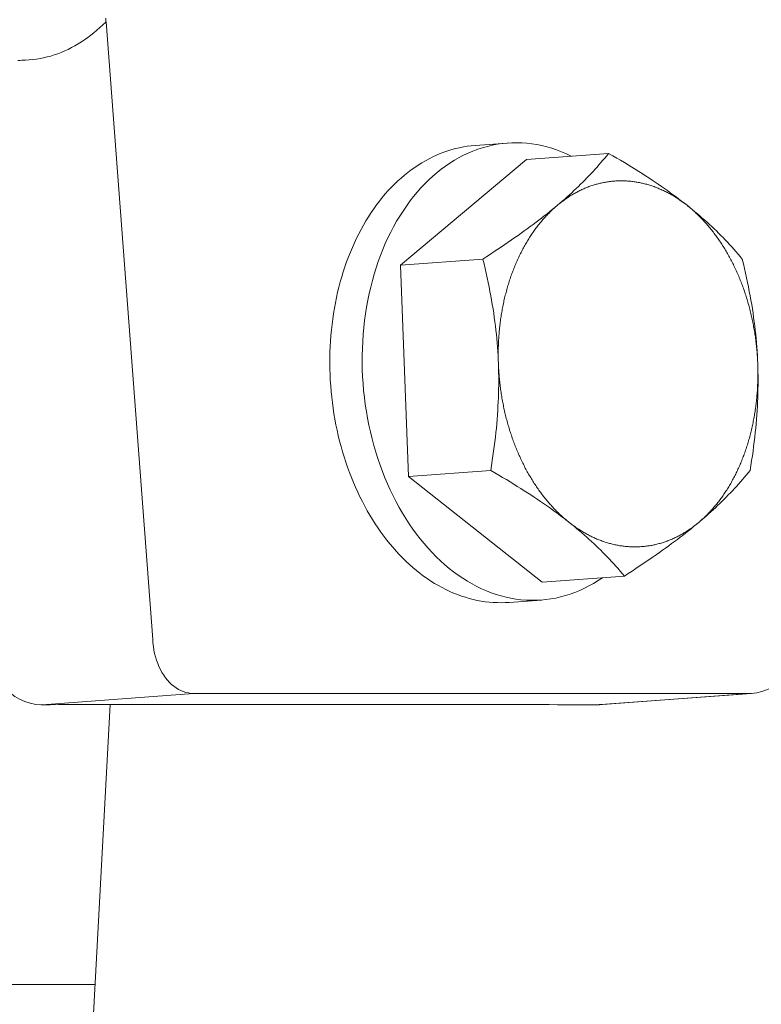
# Model space of a CAD drawing. Units: millimetres. Extents: x 0 to 25233, y -8875 to 3480.
# Drawn here: x 22495 to 22527, y -3733 to -3690 of the extents above; entities that cross this region are included whole.
import ezdxf

# ---------------------------------------------------------------- set-up
doc = ezdxf.new("R2010")
doc.units = ezdxf.units.MM
doc.header["$MEASUREMENT"] = 0

# ---------------------------------------------------------------- blocks, each defined once
blk = doc.blocks.new('A$C45DF5B8D')
at = {"lineweight": 13}
for p, q in [((46.933, 78.496), (44.898, 51.538)), ((43.119, 49.175), (18.861, 49.175)), ((49.721, 48.686), (43.119, 49.175))]:
    blk.add_line(p, q, dxfattribs=at)
at = {"lineweight": 9}
for p, q in [((29.418, 73.2), (30.83, 73.095)), ((28.597, 72.484), (25.006, 72.75)), ((34.083, 67.871), (28.597, 72.484)), ((34.083, 67.871), (30.492, 68.137)), ((33.741, 58.646), (34.083, 67.871)), ((33.741, 58.646), (30.15, 58.912)), ((27.913, 54.034), (33.741, 58.646)), ((27.913, 54.034), (24.322, 54.3)), ((27.94, 53.255), (29.352, 53.15))]:
    blk.add_line(p, q, dxfattribs=at)
at = {"lineweight": 18}
for p, q in [((18.769, 49.179), (25.352, 48.69)), ((25.463, 48.686), (18.861, 49.175)), ((47.646, 32.229), (46.751, 48.687)), ((47.415, 36.467), (85.554, 36.467))]:
    blk.add_line(p, q, dxfattribs=at)
at = {"lineweight": 13}
for points in [[(46.946, 78.482), (46.945, 78.564), (46.946, 78.647)], [(46.946, 78.482), (47.071, 78.358), (47.198, 78.239), (47.328, 78.124), (47.46, 78.012), (47.594, 77.906), (47.73, 77.804), (47.868, 77.706), (48.008, 77.613), (48.149, 77.525), (48.293, 77.442), (48.438, 77.363), (48.585, 77.289), (48.734, 77.221), (48.884, 77.157), (49.036, 77.099), (49.189, 77.046), (49.343, 76.998), (49.499, 76.955), (49.655, 76.919), (49.812, 76.887), (49.969, 76.861), (50.127, 76.841), (50.285, 76.826), (50.444, 76.817)], [(50.444, 76.817), (50.527, 76.813), (50.61, 76.81), (50.693, 76.807), (50.776, 76.803)], [(44.898, 51.538), (44.887, 51.381), (44.869, 51.225), (44.845, 51.072), (44.813, 50.92), (44.775, 50.771), (44.73, 50.626), (44.68, 50.485), (44.623, 50.349), (44.56, 50.218), (44.492, 50.092), (44.418, 49.973), (44.339, 49.861), (44.255, 49.756), (44.166, 49.659), (44.073, 49.57), (43.977, 49.489), (43.877, 49.417), (43.775, 49.353), (43.669, 49.299), (43.562, 49.255), (43.453, 49.22), (43.342, 49.196), (43.231, 49.181), (43.119, 49.175)], [(49.757, 48.685), (50.002, 48.7), (50.245, 48.745), (50.479, 48.819), (50.704, 48.92), (50.917, 49.047), (51.116, 49.197), (51.299, 49.369), (51.466, 49.56), (51.616, 49.767), (51.747, 49.99), (51.861, 50.227), (51.956, 50.475), (52.031, 50.732), (52.087, 50.997), (52.124, 51.267), (52.14, 51.54)]]:
    blk.add_lwpolyline(points, dxfattribs=at)
at = {"lineweight": 9}
for points in [[(25.006, 72.75), (24.829, 72.647), (24.656, 72.545), (24.487, 72.445), (24.322, 72.345), (24.16, 72.247), (24.002, 72.15), (23.847, 72.054), (23.695, 71.958), (23.546, 71.863), (23.399, 71.769), (23.256, 71.676), (23.115, 71.583), (22.976, 71.49), (22.84, 71.398), (22.706, 71.306), (22.574, 71.214), (22.444, 71.123), (22.317, 71.031), (22.191, 70.94), (22.067, 70.849), (21.945, 70.757), (21.824, 70.665), (21.705, 70.573), (21.587, 70.481)], [(27.244, 70.481), (27.135, 70.573), (27.028, 70.665), (26.923, 70.757), (26.819, 70.849), (26.718, 70.94), (26.617, 71.032), (26.519, 71.123), (26.422, 71.214), (26.326, 71.306), (26.232, 71.398), (26.138, 71.49), (26.046, 71.583), (25.955, 71.676), (25.865, 71.769), (25.776, 71.863), (25.688, 71.958), (25.601, 72.054), (25.514, 72.15), (25.428, 72.247), (25.342, 72.345), (25.258, 72.445), (25.173, 72.545), (25.089, 72.647), (25.006, 72.75)], [(21.587, 70.481), (21.471, 70.388), (21.357, 70.296), (21.245, 70.204), (21.135, 70.111), (21.027, 70.018), (20.92, 69.926), (20.814, 69.833), (20.71, 69.739), (20.608, 69.645), (20.506, 69.551), (20.406, 69.456), (20.307, 69.361), (20.209, 69.265), (20.112, 69.168), (20.016, 69.07), (19.921, 68.971), (19.826, 68.871), (19.732, 68.77), (19.639, 68.668), (19.546, 68.565), (19.453, 68.46), (19.361, 68.354), (19.269, 68.246), (19.178, 68.137)], [(30.492, 68.137), (30.323, 68.247), (30.158, 68.354), (29.997, 68.46), (29.839, 68.565), (29.685, 68.668), (29.534, 68.77), (29.386, 68.871), (29.241, 68.971), (29.099, 69.07), (28.96, 69.168), (28.823, 69.265), (28.689, 69.361), (28.558, 69.456), (28.428, 69.551), (28.301, 69.646), (28.176, 69.739), (28.054, 69.833), (27.933, 69.926), (27.814, 70.019), (27.696, 70.111), (27.581, 70.204), (27.467, 70.296), (27.355, 70.388), (27.244, 70.481)], [(19.178, 68.137), (19.127, 67.928), (19.079, 67.722), (19.033, 67.518), (18.989, 67.317), (18.947, 67.118), (18.907, 66.921), (18.87, 66.726), (18.834, 66.533), (18.8, 66.341), (18.767, 66.151), (18.737, 65.962), (18.708, 65.775), (18.682, 65.588), (18.657, 65.403), (18.634, 65.218), (18.612, 65.033), (18.592, 64.849), (18.574, 64.666), (18.558, 64.482), (18.544, 64.299), (18.531, 64.115), (18.52, 63.931), (18.51, 63.747), (18.502, 63.562)], [(29.816, 63.562), (29.824, 63.747), (29.833, 63.931), (29.844, 64.115), (29.857, 64.299), (29.872, 64.482), (29.888, 64.666), (29.906, 64.849), (29.926, 65.033), (29.947, 65.218), (29.971, 65.403), (29.995, 65.588), (30.022, 65.775), (30.051, 65.963), (30.081, 66.151), (30.113, 66.341), (30.147, 66.533), (30.183, 66.726), (30.221, 66.921), (30.261, 67.118), (30.303, 67.317), (30.347, 67.518), (30.393, 67.722), (30.441, 67.928), (30.492, 68.137)], [(18.502, 63.562), (18.496, 63.377), (18.492, 63.193), (18.49, 63.008), (18.489, 62.824), (18.49, 62.639), (18.493, 62.454), (18.497, 62.269), (18.503, 62.083), (18.511, 61.896), (18.52, 61.709), (18.531, 61.521), (18.544, 61.331), (18.558, 61.14), (18.575, 60.948), (18.593, 60.754), (18.612, 60.559), (18.634, 60.361), (18.657, 60.162), (18.682, 59.96), (18.709, 59.756), (18.738, 59.549), (18.769, 59.34), (18.801, 59.128), (18.836, 58.912)], [(30.15, 58.912), (30.115, 59.128), (30.082, 59.34), (30.052, 59.55), (30.023, 59.756), (29.996, 59.96), (29.971, 60.162), (29.947, 60.361), (29.926, 60.559), (29.906, 60.754), (29.888, 60.948), (29.872, 61.14), (29.858, 61.331), (29.845, 61.521), (29.834, 61.709), (29.824, 61.897), (29.817, 62.083), (29.811, 62.269), (29.806, 62.454), (29.804, 62.639), (29.803, 62.824), (29.803, 63.008), (29.806, 63.193), (29.81, 63.377), (29.816, 63.562)], [(18.836, 58.912), (18.92, 58.809), (19.004, 58.708), (19.088, 58.607), (19.173, 58.508), (19.258, 58.41), (19.345, 58.312), (19.431, 58.216), (19.519, 58.121), (19.607, 58.026), (19.696, 57.932), (19.786, 57.838), (19.877, 57.745), (19.969, 57.653), (20.062, 57.56), (20.157, 57.469), (20.252, 57.377), (20.35, 57.285), (20.448, 57.194), (20.548, 57.103), (20.65, 57.011), (20.753, 56.92), (20.858, 56.828), (20.965, 56.736), (21.075, 56.643)], [(26.731, 56.644), (26.849, 56.736), (26.968, 56.828), (27.089, 56.92), (27.211, 57.011), (27.335, 57.103), (27.461, 57.194), (27.589, 57.286), (27.718, 57.377), (27.85, 57.469), (27.984, 57.561), (28.12, 57.653), (28.259, 57.745), (28.4, 57.838), (28.543, 57.932), (28.69, 58.026), (28.839, 58.121), (28.991, 58.216), (29.146, 58.313), (29.305, 58.41), (29.466, 58.508), (29.632, 58.607), (29.8, 58.708), (29.973, 58.809), (30.15, 58.912)], [(21.075, 56.643), (21.185, 56.551), (21.298, 56.459), (21.412, 56.366), (21.527, 56.274), (21.644, 56.181), (21.763, 56.088), (21.884, 55.995), (22.007, 55.902), (22.132, 55.808), (22.259, 55.714), (22.388, 55.619), (22.52, 55.523), (22.654, 55.427), (22.79, 55.33), (22.929, 55.232), (23.071, 55.134), (23.216, 55.034), (23.364, 54.933), (23.515, 54.831), (23.669, 54.728), (23.827, 54.623), (23.988, 54.517), (24.153, 54.409), (24.322, 54.3)], [(24.322, 54.3), (24.414, 54.409), (24.505, 54.517), (24.597, 54.623), (24.69, 54.728), (24.783, 54.831), (24.876, 54.933), (24.97, 55.034), (25.065, 55.134), (25.16, 55.232), (25.256, 55.33), (25.354, 55.427), (25.452, 55.523), (25.551, 55.619), (25.651, 55.714), (25.752, 55.808), (25.855, 55.902), (25.959, 55.995), (26.064, 56.088), (26.171, 56.181), (26.279, 56.274), (26.39, 56.366), (26.502, 56.459), (26.615, 56.551), (26.731, 56.644)]]:
    blk.add_lwpolyline(points, dxfattribs=at)
at = {"lineweight": 18}
for points in [[(16.602, 51.638), (16.641, 51.187), (16.756, 50.751), (16.841, 50.542), (16.945, 50.342), (17.067, 50.152), (17.205, 49.975), (17.36, 49.812), (17.53, 49.663), (17.713, 49.533), (17.908, 49.421), (18.114, 49.328), (18.327, 49.256), (18.546, 49.206), (18.769, 49.179)], [(18.861, 49.175), (18.857, 49.175), (18.854, 49.175), (18.85, 49.175), (18.846, 49.175), (18.842, 49.175), (18.838, 49.175), (18.834, 49.176), (18.831, 49.176), (18.827, 49.176), (18.823, 49.176), (18.819, 49.176), (18.815, 49.176), (18.811, 49.176), (18.807, 49.176), (18.804, 49.177), (18.8, 49.177), (18.796, 49.177), (18.792, 49.177), (18.788, 49.178), (18.784, 49.178), (18.781, 49.178), (18.777, 49.178), (18.773, 49.179), (18.769, 49.179)], [(25.352, 48.69), (25.357, 48.69), (25.362, 48.689), (25.366, 48.689), (25.371, 48.689), (25.375, 48.689), (25.38, 48.688), (25.385, 48.688), (25.389, 48.688), (25.394, 48.688), (25.398, 48.687), (25.403, 48.687), (25.407, 48.687), (25.412, 48.687), (25.417, 48.687), (25.421, 48.687), (25.426, 48.686), (25.43, 48.686), (25.435, 48.686), (25.44, 48.686), (25.444, 48.686), (25.449, 48.686), (25.453, 48.686), (25.458, 48.686), (25.463, 48.686)], [(25.463, 48.686), (25.818, 48.686), (26.173, 48.686), (26.529, 48.686), (26.884, 48.686), (27.24, 48.686), (27.595, 48.687), (27.951, 48.687), (28.307, 48.687), (28.662, 48.687), (29.018, 48.687), (29.374, 48.687), (29.73, 48.687), (30.086, 48.687), (30.441, 48.687), (30.797, 48.687), (31.153, 48.687), (31.509, 48.687), (31.865, 48.687), (32.222, 48.687), (32.578, 48.688), (32.934, 48.688), (33.29, 48.688), (33.646, 48.688), (34.003, 48.688), (34.359, 48.688), (34.715, 48.688), (35.072, 48.688), (35.428, 48.688), (35.785, 48.688), (36.141, 48.688), (36.498, 48.688), (36.855, 48.688), (37.211, 48.688), (37.568, 48.688), (37.925, 48.688), (38.282, 48.688), (38.638, 48.688), (38.995, 48.688), (39.352, 48.688), (39.709, 48.688), (40.066, 48.688), (40.423, 48.688), (40.78, 48.688), (41.137, 48.688), (41.495, 48.688), (41.852, 48.688), (42.209, 48.688), (42.566, 48.688), (42.924, 48.688), (43.281, 48.688), (43.638, 48.688), (43.996, 48.688), (44.353, 48.687), (44.711, 48.687), (45.069, 48.687), (45.426, 48.687), (45.784, 48.687), (46.142, 48.687), (46.499, 48.687), (46.857, 48.687), (47.215, 48.687), (47.573, 48.687), (47.931, 48.687), (48.289, 48.687), (48.647, 48.687), (49.005, 48.687), (49.363, 48.686), (49.721, 48.686)], [(25.5, 48.685), (37.605, 48.687), (49.757, 48.685)]]:
    blk.add_lwpolyline(points, dxfattribs=at)
at = {"lineweight": 9}
for points in [[(26.642, 72.629, 0), (26.852, 72.728, 0), (27.063, 72.818, 0), (27.275, 72.899, 0), (27.489, 72.971, 0), (27.704, 73.033, 0), (27.92, 73.087, 0), (28.137, 73.131, 0), (28.354, 73.166, 0), (28.572, 73.191, 0), (28.79, 73.207, 0), (29.007, 73.213, 0), (29.224, 73.211, 0), (29.441, 73.198, 0), (29.657, 73.176, 0), (29.872, 73.145, 0), (30.086, 73.105, 0), (30.298, 73.055, 0), (30.51, 72.996, 0), (30.719, 72.928, 0), (30.926, 72.85, 0), (31.132, 72.763, 0), (31.335, 72.668, 0), (31.535, 72.563, 0), (31.733, 72.45, 0), (31.928, 72.328, 0), (32.119, 72.197, 0), (32.308, 72.058, 0), (32.493, 71.911, 0), (32.675, 71.755, 0), (32.852, 71.591, 0), (33.026, 71.419, 0), (33.196, 71.24, 0), (33.361, 71.053, 0), (33.522, 70.859, 0), (33.679, 70.657, 0), (33.831, 70.449, 0), (33.977, 70.233, 0), (34.119, 70.011, 0), (34.256, 69.783, 0), (34.387, 69.548, 0), (34.513, 69.308, 0), (34.634, 69.061, 0), (34.749, 68.81, 0), (34.858, 68.552, 0), (34.961, 68.29, 0), (35.059, 68.023, 0), (35.15, 67.752, 0), (35.235, 67.476, 0), (35.314, 67.197, 0), (35.387, 66.913, 0), (35.454, 66.626, 0), (35.514, 66.336, 0), (35.567, 66.043, 0), (35.614, 65.747, 0), (35.655, 65.449, 0), (35.689, 65.149, 0), (35.716, 64.847, 0), (35.737, 64.543, 0), (35.751, 64.238, 0), (35.758, 63.932, 0), (35.759, 63.626, 0), (35.753, 63.319, 0), (35.74, 63.012, 0), (35.721, 62.705, 0), (35.695, 62.399, 0), (35.662, 62.094, 0), (35.623, 61.789, 0), (35.577, 61.486, 0), (35.525, 61.185, 0), (35.466, 60.886, 0), (35.401, 60.588, 0), (35.329, 60.294, 0), (35.251, 60.002, 0), (35.167, 59.713, 0), (35.077, 59.427, 0), (34.981, 59.145, 0), (34.879, 58.867, 0), (34.771, 58.593, 0), (34.657, 58.323, 0), (34.537, 58.058, 0), (34.412, 57.798, 0), (34.282, 57.543, 0), (34.146, 57.294, 0), (34.005, 57.05, 0), (33.86, 56.811, 0), (33.709, 56.579, 0), (33.553, 56.353, 0), (33.393, 56.134, 0), (33.229, 55.921, 0), (33.06, 55.716, 0), (32.887, 55.517, 0), (32.71, 55.325, 0), (32.529, 55.142, 0), (32.344, 54.965, 0), (32.156, 54.797, 0), (31.965, 54.636, 0), (31.771, 54.484, 0), (31.574, 54.34, 0), (31.374, 54.204, 0), (31.171, 54.077, 0), (30.967, 53.958, 0), (30.76, 53.848, 0), (30.551, 53.747, 0), (30.34, 53.655, 0), (30.127, 53.572, 0), (29.914, 53.499, 0), (29.699, 53.434, 0), (29.483, 53.378, 0), (29.267, 53.332, 0), (29.049, 53.296, 0), (28.832, 53.268, 0), (28.614, 53.25, 0), (28.397, 53.242, 0), (28.18, 53.243, 0), (27.963, 53.253, 0), (27.747, 53.273, 0), (27.531, 53.302, 0), (27.317, 53.34, 0), (27.104, 53.388, 0), (26.893, 53.445, 0), (26.683, 53.512, 0), (26.475, 53.587, 0), (26.27, 53.672, 0), (26.066, 53.766, 0), (25.865, 53.868, 0), (25.667, 53.98, 0), (25.471, 54.1, 0), (25.279, 54.229, 0)], [(30.83, 73.095, 0), (31.003, 73.08, 0), (31.175, 73.058, 0), (31.346, 73.03, 0), (31.517, 72.996, 0), (31.687, 72.956, 0), (31.855, 72.911, 0), (32.023, 72.859, 0), (32.19, 72.802, 0), (32.355, 72.739, 0), (32.519, 72.67, 0), (32.682, 72.595, 0), (32.843, 72.514, 0), (33.002, 72.428, 0), (33.159, 72.337, 0), (33.315, 72.239, 0), (33.469, 72.137, 0), (33.621, 72.028, 0), (33.77, 71.915, 0), (33.917, 71.796, 0), (34.063, 71.672, 0), (34.205, 71.543, 0), (34.345, 71.408, 0), (34.483, 71.269, 0), (34.618, 71.125, 0), (34.75, 70.976, 0), (34.88, 70.822, 0), (35.006, 70.664, 0), (35.13, 70.501, 0), (35.25, 70.333, 0), (35.368, 70.161, 0), (35.482, 69.985, 0), (35.593, 69.805, 0), (35.701, 69.621, 0), (35.805, 69.433, 0), (35.906, 69.241, 0), (36.004, 69.046, 0), (36.097, 68.847, 0), (36.188, 68.644, 0), (36.274, 68.438, 0), (36.357, 68.229, 0), (36.436, 68.017, 0), (36.511, 67.802, 0), (36.583, 67.584, 0), (36.65, 67.363, 0), (36.714, 67.14, 0), (36.773, 66.915, 0), (36.829, 66.687, 0), (36.88, 66.457, 0), (36.927, 66.225, 0), (36.97, 65.991, 0), (37.01, 65.755, 0), (37.044, 65.518, 0), (37.075, 65.28, 0), (37.102, 65.04, 0), (37.124, 64.798, 0), (37.142, 64.556, 0), (37.156, 64.313, 0), (37.165, 64.07, 0), (37.171, 63.825, 0), (37.172, 63.581, 0), (37.168, 63.336, 0), (37.161, 63.091, 0), (37.149, 62.846, 0), (37.133, 62.601, 0), (37.113, 62.356, 0), (37.088, 62.112, 0), (37.06, 61.869, 0), (37.027, 61.626, 0), (36.99, 61.384, 0), (36.948, 61.143, 0), (36.903, 60.904, 0), (36.854, 60.665, 0), (36.8, 60.428, 0), (36.742, 60.193, 0), (36.681, 59.96, 0), (36.615, 59.728, 0), (36.546, 59.499, 0), (36.472, 59.272, 0), (36.395, 59.047, 0), (36.314, 58.824, 0), (36.229, 58.604, 0), (36.141, 58.387, 0), (36.049, 58.173, 0), (35.953, 57.961, 0), (35.854, 57.753, 0), (35.751, 57.548, 0), (35.645, 57.346, 0), (35.536, 57.148, 0), (35.423, 56.954, 0), (35.307, 56.763, 0), (35.188, 56.576, 0), (35.066, 56.393, 0), (34.941, 56.214, 0), (34.813, 56.039, 0), (34.682, 55.868, 0), (34.548, 55.702, 0), (34.412, 55.54, 0), (34.273, 55.383, 0), (34.131, 55.23, 0), (33.987, 55.083, 0), (33.841, 54.94, 0), (33.692, 54.802, 0), (33.542, 54.669, 0), (33.389, 54.541, 0), (33.234, 54.418, 0), (33.077, 54.301, 0), (32.919, 54.188, 0), (32.759, 54.082, 0), (32.597, 53.98, 0), (32.434, 53.884, 0), (32.269, 53.794, 0), (32.103, 53.709, 0), (31.936, 53.63, 0), (31.768, 53.557, 0), (31.598, 53.49, 0), (31.428, 53.428, 0), (31.257, 53.372, 0), (31.085, 53.322, 0), (30.913, 53.278, 0), (30.74, 53.24, 0), (30.567, 53.208, 0), (30.393, 53.181, 0), (30.22, 53.161, 0), (30.046, 53.147, 0), (29.872, 53.139, 0), (29.698, 53.136, 0), (29.525, 53.14, 0), (29.352, 53.15, 0)], [(21.587, 70.481, 0), (21.629, 70.513, 0), (21.67, 70.545, 0), (21.712, 70.577, 0), (21.754, 70.608, 0), (21.796, 70.638, 0), (21.838, 70.669, 0), (21.88, 70.698, 0), (21.923, 70.727, 0), (21.966, 70.756, 0), (22.008, 70.784, 0), (22.051, 70.812, 0), (22.094, 70.839, 0), (22.138, 70.866, 0), (22.181, 70.892, 0), (22.225, 70.918, 0), (22.268, 70.943, 0), (22.312, 70.968, 0), (22.356, 70.992, 0), (22.4, 71.016, 0), (22.444, 71.039, 0), (22.488, 71.062, 0), (22.532, 71.084, 0), (22.577, 71.106, 0), (22.621, 71.127, 0), (22.666, 71.148, 0), (22.711, 71.168, 0), (22.756, 71.188, 0), (22.801, 71.207, 0), (22.846, 71.226, 0), (22.891, 71.244, 0), (22.936, 71.262, 0), (22.981, 71.279, 0), (23.027, 71.296, 0), (23.072, 71.312, 0), (23.118, 71.327, 0), (23.163, 71.342, 0), (23.209, 71.357, 0), (23.255, 71.371, 0), (23.3, 71.385, 0), (23.346, 71.398, 0), (23.392, 71.41, 0), (23.438, 71.422, 0), (23.484, 71.434, 0), (23.53, 71.444, 0), (23.576, 71.455, 0), (23.622, 71.465, 0), (23.668, 71.474, 0), (23.715, 71.483, 0), (23.761, 71.491, 0), (23.807, 71.499, 0), (23.853, 71.506, 0), (23.9, 71.513, 0), (23.946, 71.519, 0), (23.992, 71.525, 0), (24.039, 71.53, 0), (24.085, 71.534, 0), (24.131, 71.538, 0), (24.178, 71.542, 0), (24.224, 71.545, 0), (24.27, 71.547, 0), (24.317, 71.549, 0), (24.363, 71.55, 0), (24.409, 71.551, 0), (24.455, 71.551, 0), (24.502, 71.551, 0), (24.548, 71.55, 0), (24.594, 71.549, 0), (24.64, 71.547, 0), (24.687, 71.545, 0), (24.733, 71.542, 0), (24.779, 71.538, 0), (24.825, 71.534, 0), (24.871, 71.53, 0), (24.917, 71.525, 0), (24.963, 71.519, 0), (25.009, 71.513, 0), (25.054, 71.506, 0), (25.1, 71.499, 0), (25.146, 71.491, 0), (25.191, 71.483, 0), (25.237, 71.474, 0), (25.282, 71.465, 0), (25.328, 71.455, 0), (25.373, 71.445, 0), (25.418, 71.434, 0), (25.463, 71.422, 0), (25.508, 71.41, 0), (25.553, 71.398, 0), (25.598, 71.385, 0), (25.643, 71.371, 0), (25.688, 71.357, 0), (25.732, 71.343, 0), (25.777, 71.327, 0), (25.821, 71.312, 0), (25.865, 71.296, 0), (25.91, 71.279, 0), (25.954, 71.262, 0), (25.997, 71.244, 0), (26.041, 71.226, 0), (26.085, 71.207, 0), (26.128, 71.188, 0), (26.172, 71.168, 0), (26.215, 71.148, 0), (26.258, 71.127, 0), (26.301, 71.106, 0), (26.344, 71.084, 0), (26.387, 71.062, 0), (26.429, 71.039, 0), (26.472, 71.016, 0), (26.514, 70.992, 0), (26.556, 70.968, 0), (26.598, 70.943, 0), (26.639, 70.918, 0), (26.681, 70.892, 0), (26.722, 70.866, 0), (26.764, 70.839, 0), (26.805, 70.812, 0), (26.846, 70.784, 0), (26.886, 70.756, 0), (26.927, 70.727, 0), (26.967, 70.698, 0), (27.007, 70.669, 0), (27.047, 70.639, 0), (27.087, 70.608, 0), (27.127, 70.577, 0), (27.166, 70.545, 0), (27.205, 70.513, 0), (27.244, 70.481, 0)], [(18.503, 63.562, 0), (18.505, 63.628, 0), (18.508, 63.693, 0), (18.512, 63.758, 0), (18.515, 63.824, 0), (18.519, 63.889, 0), (18.524, 63.954, 0), (18.529, 64.019, 0), (18.534, 64.085, 0), (18.54, 64.15, 0), (18.546, 64.215, 0), (18.552, 64.28, 0), (18.559, 64.345, 0), (18.566, 64.41, 0), (18.573, 64.475, 0), (18.581, 64.54, 0), (18.59, 64.605, 0), (18.598, 64.67, 0), (18.607, 64.734, 0), (18.617, 64.799, 0), (18.626, 64.864, 0), (18.636, 64.928, 0), (18.647, 64.992, 0), (18.658, 65.057, 0), (18.669, 65.121, 0), (18.681, 65.185, 0), (18.693, 65.249, 0), (18.705, 65.313, 0), (18.718, 65.376, 0), (18.731, 65.44, 0), (18.744, 65.503, 0), (18.758, 65.567, 0), (18.772, 65.63, 0), (18.786, 65.693, 0), (18.801, 65.756, 0), (18.817, 65.819, 0), (18.832, 65.881, 0), (18.848, 65.944, 0), (18.864, 66.006, 0), (18.881, 66.068, 0), (18.898, 66.13, 0), (18.915, 66.192, 0), (18.933, 66.254, 0), (18.951, 66.315, 0), (18.969, 66.376, 0), (18.988, 66.437, 0), (19.007, 66.498, 0), (19.027, 66.559, 0), (19.046, 66.619, 0), (19.067, 66.68, 0), (19.087, 66.74, 0), (19.108, 66.8, 0), (19.129, 66.859, 0), (19.15, 66.919, 0), (19.172, 66.978, 0), (19.194, 67.037, 0), (19.217, 67.096, 0), (19.24, 67.154, 0), (19.263, 67.212, 0), (19.286, 67.27, 0), (19.31, 67.328, 0), (19.334, 67.386, 0), (19.359, 67.443, 0), (19.383, 67.5, 0), (19.408, 67.557, 0), (19.434, 67.613, 0), (19.46, 67.669, 0), (19.486, 67.725, 0), (19.512, 67.781, 0), (19.539, 67.836, 0), (19.566, 67.891, 0), (19.593, 67.946, 0), (19.62, 68.001, 0), (19.648, 68.055, 0), (19.676, 68.109, 0), (19.705, 68.162, 0), (19.734, 68.216, 0), (19.763, 68.269, 0), (19.792, 68.321, 0), (19.822, 68.374, 0), (19.852, 68.426, 0), (19.882, 68.477, 0), (19.913, 68.529, 0), (19.943, 68.58, 0), (19.974, 68.63, 0), (20.006, 68.681, 0), (20.037, 68.731, 0), (20.069, 68.78, 0), (20.102, 68.83, 0), (20.134, 68.879, 0), (20.167, 68.927, 0), (20.2, 68.976, 0), (20.233, 69.023, 0), (20.267, 69.071, 0), (20.3, 69.118, 0), (20.334, 69.165, 0), (20.369, 69.211, 0), (20.403, 69.257, 0), (20.438, 69.303, 0), (20.473, 69.348, 0), (20.509, 69.393, 0), (20.544, 69.438, 0), (20.58, 69.482, 0), (20.616, 69.525, 0), (20.652, 69.569, 0), (20.689, 69.612, 0), (20.725, 69.654, 0), (20.762, 69.696, 0), (20.8, 69.738, 0), (20.837, 69.779, 0), (20.875, 69.82, 0), (20.913, 69.86, 0), (20.951, 69.9, 0), (20.989, 69.94, 0), (21.027, 69.979, 0), (21.066, 70.018, 0), (21.105, 70.056, 0), (21.144, 70.094, 0), (21.184, 70.131, 0), (21.223, 70.168, 0), (21.263, 70.205, 0), (21.303, 70.241, 0), (21.343, 70.277, 0), (21.383, 70.312, 0), (21.424, 70.346, 0), (21.464, 70.381, 0), (21.505, 70.415, 0), (21.546, 70.448, 0), (21.587, 70.481, 0)], [(27.244, 70.481, 0), (27.283, 70.448, 0), (27.322, 70.415, 0), (27.36, 70.381, 0), (27.398, 70.347, 0), (27.436, 70.312, 0), (27.474, 70.277, 0), (27.511, 70.241, 0), (27.548, 70.205, 0), (27.585, 70.168, 0), (27.622, 70.131, 0), (27.659, 70.094, 0), (27.695, 70.056, 0), (27.731, 70.018, 0), (27.767, 69.979, 0), (27.803, 69.94, 0), (27.838, 69.9, 0), (27.873, 69.86, 0), (27.908, 69.82, 0), (27.943, 69.779, 0), (27.977, 69.738, 0), (28.011, 69.696, 0), (28.045, 69.654, 0), (28.079, 69.612, 0), (28.112, 69.569, 0), (28.145, 69.525, 0), (28.178, 69.482, 0), (28.21, 69.438, 0), (28.242, 69.393, 0), (28.274, 69.348, 0), (28.306, 69.303, 0), (28.338, 69.257, 0), (28.369, 69.211, 0), (28.4, 69.165, 0), (28.43, 69.118, 0), (28.461, 69.071, 0), (28.491, 69.023, 0), (28.52, 68.976, 0), (28.55, 68.927, 0), (28.579, 68.879, 0), (28.608, 68.83, 0), (28.636, 68.78, 0), (28.664, 68.731, 0), (28.692, 68.681, 0), (28.72, 68.63, 0), (28.747, 68.58, 0), (28.774, 68.529, 0), (28.801, 68.477, 0), (28.828, 68.426, 0), (28.854, 68.374, 0), (28.879, 68.321, 0), (28.905, 68.269, 0), (28.93, 68.216, 0), (28.955, 68.162, 0), (28.979, 68.109, 0), (29.004, 68.055, 0), (29.027, 68.001, 0), (29.051, 67.946, 0), (29.074, 67.891, 0), (29.097, 67.836, 0), (29.12, 67.781, 0), (29.142, 67.725, 0), (29.164, 67.669, 0), (29.185, 67.613, 0), (29.206, 67.557, 0), (29.227, 67.5, 0), (29.248, 67.443, 0), (29.268, 67.386, 0), (29.288, 67.328, 0), (29.307, 67.27, 0), (29.327, 67.212, 0), (29.345, 67.154, 0), (29.364, 67.096, 0), (29.382, 67.037, 0), (29.4, 66.978, 0), (29.417, 66.919, 0), (29.434, 66.859, 0), (29.451, 66.8, 0), (29.467, 66.74, 0), (29.483, 66.68, 0), (29.499, 66.62, 0), (29.514, 66.559, 0), (29.529, 66.498, 0), (29.544, 66.437, 0), (29.558, 66.376, 0), (29.572, 66.315, 0), (29.585, 66.254, 0), (29.598, 66.192, 0), (29.611, 66.13, 0), (29.624, 66.068, 0), (29.636, 66.006, 0), (29.647, 65.944, 0), (29.659, 65.881, 0), (29.67, 65.819, 0), (29.68, 65.756, 0), (29.69, 65.693, 0), (29.7, 65.63, 0), (29.71, 65.567, 0), (29.719, 65.503, 0), (29.727, 65.44, 0), (29.736, 65.376, 0), (29.744, 65.313, 0), (29.751, 65.249, 0), (29.759, 65.185, 0), (29.765, 65.121, 0), (29.772, 65.057, 0), (29.778, 64.992, 0), (29.784, 64.928, 0), (29.789, 64.864, 0), (29.794, 64.799, 0), (29.798, 64.734, 0), (29.803, 64.67, 0), (29.807, 64.605, 0), (29.81, 64.54, 0), (29.813, 64.475, 0), (29.816, 64.41, 0), (29.818, 64.345, 0), (29.82, 64.28, 0), (29.822, 64.215, 0), (29.823, 64.15, 0), (29.824, 64.085, 0), (29.824, 64.02, 0), (29.824, 63.954, 0), (29.824, 63.889, 0), (29.823, 63.824, 0), (29.822, 63.758, 0), (29.82, 63.693, 0), (29.819, 63.628, 0), (29.816, 63.562, 0)], [(21.075, 56.643, 0), (21.036, 56.676, 0), (20.997, 56.71, 0), (20.959, 56.744, 0), (20.921, 56.778, 0), (20.883, 56.813, 0), (20.845, 56.848, 0), (20.808, 56.883, 0), (20.77, 56.92, 0), (20.733, 56.956, 0), (20.697, 56.993, 0), (20.66, 57.03, 0), (20.624, 57.068, 0), (20.588, 57.107, 0), (20.552, 57.145, 0), (20.516, 57.184, 0), (20.481, 57.224, 0), (20.446, 57.264, 0), (20.411, 57.304, 0), (20.376, 57.345, 0), (20.342, 57.387, 0), (20.308, 57.428, 0), (20.274, 57.47, 0), (20.24, 57.513, 0), (20.207, 57.556, 0), (20.174, 57.599, 0), (20.141, 57.643, 0), (20.109, 57.687, 0), (20.076, 57.731, 0), (20.044, 57.776, 0), (20.013, 57.821, 0), (19.981, 57.867, 0), (19.95, 57.913, 0), (19.919, 57.959, 0), (19.889, 58.006, 0), (19.858, 58.053, 0), (19.828, 58.101, 0), (19.799, 58.149, 0), (19.769, 58.197, 0), (19.74, 58.246, 0), (19.711, 58.295, 0), (19.683, 58.344, 0), (19.654, 58.394, 0), (19.626, 58.444, 0), (19.599, 58.494, 0), (19.571, 58.545, 0), (19.544, 58.596, 0), (19.518, 58.647, 0), (19.491, 58.699, 0), (19.465, 58.751, 0), (19.439, 58.803, 0), (19.414, 58.856, 0), (19.389, 58.909, 0), (19.364, 58.962, 0), (19.339, 59.016, 0), (19.315, 59.069, 0), (19.291, 59.124, 0), (19.268, 59.178, 0), (19.245, 59.233, 0), (19.222, 59.288, 0), (19.199, 59.343, 0), (19.177, 59.399, 0), (19.155, 59.455, 0), (19.134, 59.511, 0), (19.112, 59.568, 0), (19.092, 59.624, 0), (19.071, 59.681, 0), (19.051, 59.739, 0), (19.031, 59.796, 0), (19.011, 59.854, 0), (18.992, 59.912, 0), (18.973, 59.97, 0), (18.955, 60.029, 0), (18.937, 60.087, 0), (18.919, 60.146, 0), (18.902, 60.206, 0), (18.885, 60.265, 0), (18.868, 60.325, 0), (18.852, 60.385, 0), (18.836, 60.445, 0), (18.82, 60.505, 0), (18.805, 60.565, 0), (18.79, 60.626, 0), (18.775, 60.687, 0), (18.761, 60.748, 0), (18.747, 60.809, 0), (18.734, 60.871, 0), (18.72, 60.932, 0), (18.708, 60.994, 0), (18.695, 61.056, 0), (18.683, 61.118, 0), (18.672, 61.181, 0), (18.66, 61.243, 0), (18.649, 61.306, 0), (18.639, 61.368, 0), (18.629, 61.431, 0), (18.619, 61.494, 0), (18.609, 61.558, 0), (18.6, 61.621, 0), (18.591, 61.684, 0), (18.583, 61.748, 0), (18.575, 61.812, 0), (18.568, 61.876, 0), (18.56, 61.94, 0), (18.554, 62.004, 0), (18.547, 62.068, 0), (18.541, 62.132, 0), (18.535, 62.196, 0), (18.53, 62.261, 0), (18.525, 62.325, 0), (18.52, 62.39, 0), (18.516, 62.455, 0), (18.512, 62.519, 0), (18.509, 62.584, 0), (18.506, 62.649, 0), (18.503, 62.714, 0), (18.501, 62.779, 0), (18.499, 62.844, 0), (18.497, 62.909, 0), (18.496, 62.974, 0), (18.495, 63.04, 0), (18.495, 63.105, 0), (18.495, 63.17, 0), (18.495, 63.235, 0), (18.496, 63.301, 0), (18.497, 63.366, 0), (18.498, 63.431, 0), (18.5, 63.497, 0), (18.503, 63.562, 0)], [(29.816, 63.562, 0), (29.814, 63.497, 0), (29.811, 63.432, 0), (29.807, 63.366, 0), (29.804, 63.301, 0), (29.799, 63.236, 0), (29.795, 63.17, 0), (29.79, 63.105, 0), (29.785, 63.04, 0), (29.779, 62.975, 0), (29.773, 62.909, 0), (29.767, 62.844, 0), (29.76, 62.779, 0), (29.753, 62.714, 0), (29.745, 62.649, 0), (29.738, 62.584, 0), (29.729, 62.519, 0), (29.721, 62.455, 0), (29.712, 62.39, 0), (29.702, 62.325, 0), (29.693, 62.261, 0), (29.682, 62.196, 0), (29.672, 62.132, 0), (29.661, 62.068, 0), (29.65, 62.004, 0), (29.638, 61.94, 0), (29.626, 61.876, 0), (29.614, 61.812, 0), (29.601, 61.748, 0), (29.588, 61.685, 0), (29.575, 61.621, 0), (29.561, 61.558, 0), (29.547, 61.495, 0), (29.532, 61.431, 0), (29.518, 61.369, 0), (29.502, 61.306, 0), (29.487, 61.243, 0), (29.471, 61.181, 0), (29.455, 61.118, 0), (29.438, 61.056, 0), (29.421, 60.994, 0), (29.404, 60.932, 0), (29.386, 60.871, 0), (29.368, 60.809, 0), (29.349, 60.748, 0), (29.331, 60.687, 0), (29.312, 60.626, 0), (29.292, 60.565, 0), (29.272, 60.505, 0), (29.252, 60.445, 0), (29.232, 60.385, 0), (29.211, 60.325, 0), (29.19, 60.265, 0), (29.168, 60.206, 0), (29.147, 60.146, 0), (29.124, 60.088, 0), (29.102, 60.029, 0), (29.079, 59.97, 0), (29.056, 59.912, 0), (29.033, 59.854, 0), (29.009, 59.796, 0), (28.985, 59.739, 0), (28.96, 59.681, 0), (28.935, 59.624, 0), (28.91, 59.568, 0), (28.885, 59.511, 0), (28.859, 59.455, 0), (28.833, 59.399, 0), (28.807, 59.343, 0), (28.78, 59.288, 0), (28.753, 59.233, 0), (28.726, 59.178, 0), (28.698, 59.124, 0), (28.671, 59.07, 0), (28.642, 59.016, 0), (28.614, 58.962, 0), (28.585, 58.909, 0), (28.556, 58.856, 0), (28.527, 58.803, 0), (28.497, 58.751, 0), (28.467, 58.699, 0), (28.437, 58.647, 0), (28.406, 58.596, 0), (28.376, 58.545, 0), (28.344, 58.494, 0), (28.313, 58.444, 0), (28.281, 58.394, 0), (28.249, 58.344, 0), (28.217, 58.295, 0), (28.185, 58.246, 0), (28.152, 58.197, 0), (28.119, 58.149, 0), (28.086, 58.101, 0), (28.052, 58.053, 0), (28.018, 58.006, 0), (27.984, 57.96, 0), (27.95, 57.913, 0), (27.916, 57.867, 0), (27.881, 57.821, 0), (27.846, 57.776, 0), (27.81, 57.731, 0), (27.775, 57.687, 0), (27.739, 57.643, 0), (27.703, 57.599, 0), (27.667, 57.556, 0), (27.63, 57.513, 0), (27.593, 57.47, 0), (27.556, 57.428, 0), (27.519, 57.387, 0), (27.482, 57.345, 0), (27.444, 57.305, 0), (27.406, 57.264, 0), (27.368, 57.224, 0), (27.33, 57.185, 0), (27.291, 57.145, 0), (27.253, 57.107, 0), (27.214, 57.068, 0), (27.175, 57.031, 0), (27.135, 56.993, 0), (27.096, 56.956, 0), (27.056, 56.92, 0), (27.016, 56.884, 0), (26.976, 56.848, 0), (26.936, 56.813, 0), (26.895, 56.778, 0), (26.855, 56.744, 0), (26.814, 56.71, 0), (26.773, 56.676, 0), (26.731, 56.644, 0)], [(26.731, 56.644, 0), (26.69, 56.611, 0), (26.649, 56.579, 0), (26.607, 56.548, 0), (26.565, 56.517, 0), (26.523, 56.486, 0), (26.481, 56.456, 0), (26.438, 56.426, 0), (26.396, 56.397, 0), (26.353, 56.368, 0), (26.31, 56.34, 0), (26.267, 56.313, 0), (26.224, 56.285, 0), (26.181, 56.259, 0), (26.138, 56.232, 0), (26.094, 56.207, 0), (26.051, 56.181, 0), (26.007, 56.157, 0), (25.963, 56.132, 0), (25.919, 56.109, 0), (25.875, 56.085, 0), (25.831, 56.062, 0), (25.786, 56.04, 0), (25.742, 56.018, 0), (25.697, 55.997, 0), (25.653, 55.976, 0), (25.608, 55.956, 0), (25.563, 55.936, 0), (25.518, 55.917, 0), (25.473, 55.898, 0), (25.428, 55.88, 0), (25.383, 55.863, 0), (25.338, 55.845, 0), (25.292, 55.829, 0), (25.247, 55.813, 0), (25.201, 55.797, 0), (25.156, 55.782, 0), (25.11, 55.767, 0), (25.064, 55.753, 0), (25.018, 55.74, 0), (24.973, 55.727, 0), (24.927, 55.714, 0), (24.881, 55.702, 0), (24.835, 55.691, 0), (24.789, 55.68, 0), (24.743, 55.67, 0), (24.697, 55.66, 0), (24.65, 55.65, 0), (24.604, 55.642, 0), (24.558, 55.633, 0), (24.512, 55.626, 0), (24.466, 55.618, 0), (24.419, 55.612, 0), (24.373, 55.606, 0), (24.327, 55.6, 0), (24.28, 55.595, 0), (24.234, 55.59, 0), (24.188, 55.586, 0), (24.141, 55.583, 0), (24.095, 55.58, 0), (24.049, 55.577, 0), (24.002, 55.576, 0), (23.956, 55.574, 0), (23.91, 55.573, 0), (23.863, 55.573, 0), (23.817, 55.573, 0), (23.771, 55.574, 0), (23.725, 55.576, 0), (23.678, 55.577, 0), (23.632, 55.58, 0), (23.586, 55.583, 0), (23.54, 55.586, 0), (23.494, 55.59, 0), (23.448, 55.595, 0), (23.402, 55.6, 0), (23.356, 55.605, 0), (23.31, 55.612, 0), (23.265, 55.618, 0), (23.219, 55.625, 0), (23.173, 55.633, 0), (23.128, 55.641, 0), (23.082, 55.65, 0), (23.037, 55.66, 0), (22.991, 55.669, 0), (22.946, 55.68, 0), (22.901, 55.691, 0), (22.855, 55.702, 0), (22.81, 55.714, 0), (22.765, 55.727, 0), (22.721, 55.74, 0), (22.676, 55.753, 0), (22.631, 55.767, 0), (22.587, 55.782, 0), (22.542, 55.797, 0), (22.498, 55.813, 0), (22.453, 55.829, 0), (22.409, 55.845, 0), (22.365, 55.863, 0), (22.321, 55.88, 0), (22.278, 55.898, 0), (22.234, 55.917, 0), (22.191, 55.936, 0), (22.147, 55.956, 0), (22.104, 55.976, 0), (22.061, 55.997, 0), (22.018, 56.018, 0), (21.975, 56.04, 0), (21.932, 56.062, 0), (21.89, 56.085, 0), (21.847, 56.108, 0), (21.805, 56.132, 0), (21.763, 56.156, 0), (21.721, 56.181, 0), (21.679, 56.206, 0), (21.638, 56.232, 0), (21.596, 56.258, 0), (21.555, 56.285, 0), (21.514, 56.312, 0), (21.473, 56.34, 0), (21.432, 56.368, 0), (21.392, 56.397, 0), (21.352, 56.426, 0), (21.311, 56.456, 0), (21.271, 56.486, 0), (21.232, 56.516, 0), (21.192, 56.547, 0), (21.153, 56.579, 0), (21.114, 56.611, 0), (21.075, 56.643, 0)]]:
    blk.add_polyline3d(points, dxfattribs=at)
at = {"lineweight": 18}
for points in [[(25.5, 48.685, 0), (25.499, 48.685, 0), (25.497, 48.685, 0), (25.496, 48.685, 0), (25.495, 48.685, 0), (25.494, 48.685, 0), (25.493, 48.685, 0), (25.492, 48.685, 0), (25.491, 48.685, 0), (25.489, 48.685, 0), (25.488, 48.685, 0), (25.487, 48.685, 0), (25.486, 48.685, 0), (25.485, 48.685, 0), (25.484, 48.685, 0), (25.482, 48.685, 0), (25.481, 48.685, 0), (25.48, 48.685, 0), (25.479, 48.685, 0), (25.478, 48.685, 0), (25.477, 48.685, 0), (25.476, 48.685, 0), (25.474, 48.685, 0), (25.473, 48.685, 0), (25.472, 48.685, 0), (25.471, 48.685, 0), (25.47, 48.685, 0), (25.469, 48.685, 0), (25.467, 48.685, 0), (25.466, 48.685, 0), (25.465, 48.685, 0), (25.464, 48.685, 0), (25.463, 48.685, 0), (25.462, 48.685, 0), (25.461, 48.685, 0), (25.459, 48.685, 0), (25.458, 48.685, 0), (25.457, 48.685, 0), (25.456, 48.685, 0), (25.455, 48.685, 0), (25.454, 48.685, 0), (25.452, 48.685, 0), (25.451, 48.685, 0), (25.45, 48.685, 0), (25.449, 48.685, 0), (25.448, 48.685, 0), (25.447, 48.685, 0), (25.446, 48.685, 0), (25.444, 48.685, 0), (25.443, 48.685, 0), (25.442, 48.685, 0), (25.441, 48.685, 0), (25.44, 48.686, 0), (25.439, 48.686, 0), (25.437, 48.686, 0), (25.436, 48.686, 0), (25.435, 48.686, 0), (25.434, 48.686, 0), (25.433, 48.686, 0), (25.432, 48.686, 0), (25.431, 48.686, 0), (25.429, 48.686, 0), (25.428, 48.686, 0), (25.427, 48.686, 0), (25.426, 48.686, 0), (25.425, 48.686, 0), (25.424, 48.686, 0), (25.422, 48.686, 0), (25.421, 48.686, 0), (25.42, 48.686, 0), (25.419, 48.686, 0), (25.418, 48.686, 0), (25.417, 48.686, 0), (25.416, 48.686, 0), (25.414, 48.686, 0), (25.413, 48.686, 0), (25.412, 48.687, 0), (25.411, 48.687, 0), (25.41, 48.687, 0), (25.409, 48.687, 0), (25.408, 48.687, 0), (25.406, 48.687, 0), (25.405, 48.687, 0), (25.404, 48.687, 0), (25.403, 48.687, 0), (25.402, 48.687, 0), (25.401, 48.687, 0), (25.399, 48.687, 0), (25.398, 48.687, 0), (25.397, 48.687, 0), (25.396, 48.687, 0), (25.395, 48.687, 0), (25.394, 48.687, 0), (25.393, 48.687, 0), (25.391, 48.688, 0), (25.39, 48.688, 0), (25.389, 48.688, 0), (25.388, 48.688, 0), (25.387, 48.688, 0), (25.386, 48.688, 0), (25.384, 48.688, 0), (25.383, 48.688, 0), (25.382, 48.688, 0), (25.381, 48.688, 0), (25.38, 48.688, 0), (25.379, 48.688, 0), (25.378, 48.688, 0), (25.376, 48.688, 0), (25.375, 48.689, 0), (25.374, 48.689, 0), (25.373, 48.689, 0), (25.372, 48.689, 0), (25.371, 48.689, 0), (25.369, 48.689, 0), (25.368, 48.689, 0), (25.367, 48.689, 0), (25.366, 48.689, 0), (25.365, 48.689, 0), (25.364, 48.689, 0), (25.363, 48.689, 0), (25.361, 48.689, 0), (25.36, 48.689, 0), (25.359, 48.69, 0), (25.358, 48.69, 0), (25.357, 48.69, 0), (25.356, 48.69, 0), (25.355, 48.69, 0), (25.353, 48.69, 0), (25.352, 48.69, 0)], [(25.5, 48.685, 0), (25.499, 48.685, 0), (25.499, 48.685, 0), (25.499, 48.685, 0), (25.499, 48.685, 0), (25.498, 48.685, 0), (25.498, 48.685, 0), (25.498, 48.685, 0), (25.497, 48.685, 0), (25.497, 48.685, 0), (25.497, 48.685, 0), (25.497, 48.685, 0), (25.496, 48.685, 0), (25.496, 48.685, 0), (25.496, 48.685, 0), (25.495, 48.685, 0), (25.495, 48.685, 0), (25.495, 48.685, 0), (25.495, 48.685, 0), (25.494, 48.685, 0), (25.494, 48.685, 0), (25.494, 48.685, 0), (25.493, 48.685, 0), (25.493, 48.685, 0), (25.493, 48.685, 0), (25.492, 48.685, 0), (25.492, 48.685, 0), (25.492, 48.685, 0), (25.492, 48.685, 0), (25.491, 48.685, 0), (25.491, 48.685, 0), (25.491, 48.685, 0), (25.49, 48.685, 0), (25.49, 48.685, 0), (25.49, 48.685, 0), (25.49, 48.685, 0), (25.489, 48.685, 0), (25.489, 48.685, 0), (25.489, 48.685, 0), (25.488, 48.685, 0), (25.488, 48.685, 0), (25.488, 48.685, 0), (25.488, 48.685, 0), (25.487, 48.685, 0), (25.487, 48.685, 0), (25.487, 48.685, 0), (25.486, 48.685, 0), (25.486, 48.685, 0), (25.486, 48.685, 0), (25.485, 48.685, 0), (25.485, 48.685, 0), (25.485, 48.685, 0), (25.485, 48.685, 0), (25.484, 48.685, 0), (25.484, 48.685, 0), (25.484, 48.685, 0), (25.483, 48.685, 0), (25.483, 48.685, 0), (25.483, 48.685, 0), (25.483, 48.685, 0), (25.482, 48.685, 0), (25.482, 48.685, 0), (25.482, 48.685, 0), (25.481, 48.685, 0), (25.481, 48.685, 0), (25.481, 48.685, 0), (25.481, 48.685, 0), (25.48, 48.685, 0), (25.48, 48.685, 0), (25.48, 48.685, 0), (25.479, 48.685, 0), (25.479, 48.685, 0), (25.479, 48.685, 0), (25.479, 48.685, 0), (25.478, 48.685, 0), (25.478, 48.685, 0), (25.478, 48.685, 0), (25.477, 48.685, 0), (25.477, 48.685, 0), (25.477, 48.685, 0), (25.476, 48.685, 0), (25.476, 48.685, 0), (25.476, 48.685, 0), (25.476, 48.685, 0), (25.475, 48.685, 0), (25.475, 48.685, 0), (25.475, 48.685, 0), (25.474, 48.685, 0), (25.474, 48.685, 0), (25.474, 48.685, 0), (25.474, 48.685, 0), (25.473, 48.685, 0), (25.473, 48.685, 0), (25.473, 48.685, 0), (25.472, 48.685, 0), (25.472, 48.685, 0), (25.472, 48.685, 0), (25.472, 48.685, 0), (25.471, 48.685, 0), (25.471, 48.685, 0), (25.471, 48.685, 0), (25.47, 48.685, 0), (25.47, 48.685, 0), (25.47, 48.686, 0), (25.469, 48.686, 0), (25.469, 48.686, 0), (25.469, 48.686, 0), (25.469, 48.686, 0), (25.468, 48.686, 0), (25.468, 48.686, 0), (25.468, 48.686, 0), (25.467, 48.686, 0), (25.467, 48.686, 0), (25.467, 48.686, 0), (25.467, 48.686, 0), (25.466, 48.686, 0), (25.466, 48.686, 0), (25.466, 48.686, 0), (25.465, 48.686, 0), (25.465, 48.686, 0), (25.465, 48.686, 0), (25.465, 48.686, 0), (25.464, 48.686, 0), (25.464, 48.686, 0), (25.464, 48.686, 0), (25.463, 48.686, 0), (25.463, 48.686, 0), (25.463, 48.686, 0), (25.462, 48.686, 0)], [(49.757, 48.685, 0), (49.757, 48.685, 0), (49.757, 48.685, 0), (49.757, 48.685, 0), (49.756, 48.685, 0), (49.756, 48.685, 0), (49.756, 48.685, 0), (49.755, 48.685, 0), (49.755, 48.685, 0), (49.755, 48.685, 0), (49.754, 48.685, 0), (49.754, 48.685, 0), (49.754, 48.685, 0), (49.754, 48.685, 0), (49.753, 48.685, 0), (49.753, 48.685, 0), (49.753, 48.685, 0), (49.752, 48.685, 0), (49.752, 48.685, 0), (49.752, 48.685, 0), (49.752, 48.685, 0), (49.751, 48.685, 0), (49.751, 48.685, 0), (49.751, 48.685, 0), (49.75, 48.685, 0), (49.75, 48.685, 0), (49.75, 48.685, 0), (49.75, 48.685, 0), (49.749, 48.685, 0), (49.749, 48.685, 0), (49.749, 48.685, 0), (49.748, 48.685, 0), (49.748, 48.685, 0), (49.748, 48.685, 0), (49.748, 48.685, 0), (49.747, 48.685, 0), (49.747, 48.685, 0), (49.747, 48.685, 0), (49.746, 48.685, 0), (49.746, 48.685, 0), (49.746, 48.685, 0), (49.746, 48.685, 0), (49.745, 48.685, 0), (49.745, 48.685, 0), (49.745, 48.685, 0), (49.744, 48.685, 0), (49.744, 48.685, 0), (49.744, 48.685, 0), (49.744, 48.685, 0), (49.743, 48.685, 0), (49.743, 48.685, 0), (49.743, 48.685, 0), (49.742, 48.685, 0), (49.742, 48.685, 0), (49.742, 48.685, 0), (49.742, 48.685, 0), (49.741, 48.685, 0), (49.741, 48.685, 0), (49.741, 48.685, 0), (49.74, 48.685, 0), (49.74, 48.685, 0), (49.74, 48.685, 0), (49.74, 48.685, 0), (49.739, 48.685, 0), (49.739, 48.685, 0), (49.739, 48.685, 0), (49.738, 48.685, 0), (49.738, 48.685, 0), (49.738, 48.685, 0), (49.738, 48.685, 0), (49.737, 48.685, 0), (49.737, 48.685, 0), (49.737, 48.685, 0), (49.736, 48.685, 0), (49.736, 48.685, 0), (49.736, 48.685, 0), (49.736, 48.685, 0), (49.735, 48.685, 0), (49.735, 48.685, 0), (49.735, 48.685, 0), (49.734, 48.685, 0), (49.734, 48.685, 0), (49.734, 48.685, 0), (49.734, 48.686, 0), (49.733, 48.686, 0), (49.733, 48.686, 0), (49.733, 48.686, 0), (49.732, 48.686, 0), (49.732, 48.686, 0), (49.732, 48.686, 0), (49.732, 48.686, 0), (49.731, 48.686, 0), (49.731, 48.686, 0), (49.731, 48.686, 0), (49.73, 48.686, 0), (49.73, 48.686, 0), (49.73, 48.686, 0), (49.73, 48.686, 0), (49.729, 48.686, 0), (49.729, 48.686, 0), (49.729, 48.686, 0), (49.728, 48.686, 0), (49.728, 48.686, 0), (49.728, 48.686, 0), (49.728, 48.686, 0), (49.727, 48.686, 0), (49.727, 48.686, 0), (49.727, 48.686, 0), (49.726, 48.686, 0), (49.726, 48.686, 0), (49.726, 48.686, 0), (49.726, 48.686, 0), (49.725, 48.686, 0), (49.725, 48.686, 0), (49.725, 48.686, 0), (49.724, 48.686, 0), (49.724, 48.686, 0), (49.724, 48.686, 0), (49.724, 48.686, 0), (49.723, 48.686, 0), (49.723, 48.686, 0), (49.723, 48.686, 0), (49.722, 48.686, 0), (49.722, 48.686, 0), (49.722, 48.686, 0), (49.722, 48.686, 0), (49.721, 48.686, 0), (49.721, 48.686, 0), (49.721, 48.686, 0)]]:
    blk.add_polyline3d(points, dxfattribs=at)
blk = doc.blocks.new('A$C5FA276A8')
at = {"lineweight": 18, "xscale": -1}
blk.add_blockref('A$C45DF5B8D', (8368.054, 5103.232), dxfattribs=at)

msp = doc.modelspace()

# ---------------------------------------------------------------- block references
at = {"lineweight": 18}
msp.add_blockref('A$C5FA276A8', (14177.156, -8872.029), dxfattribs=at)

doc.saveas('drawing.dxf')
